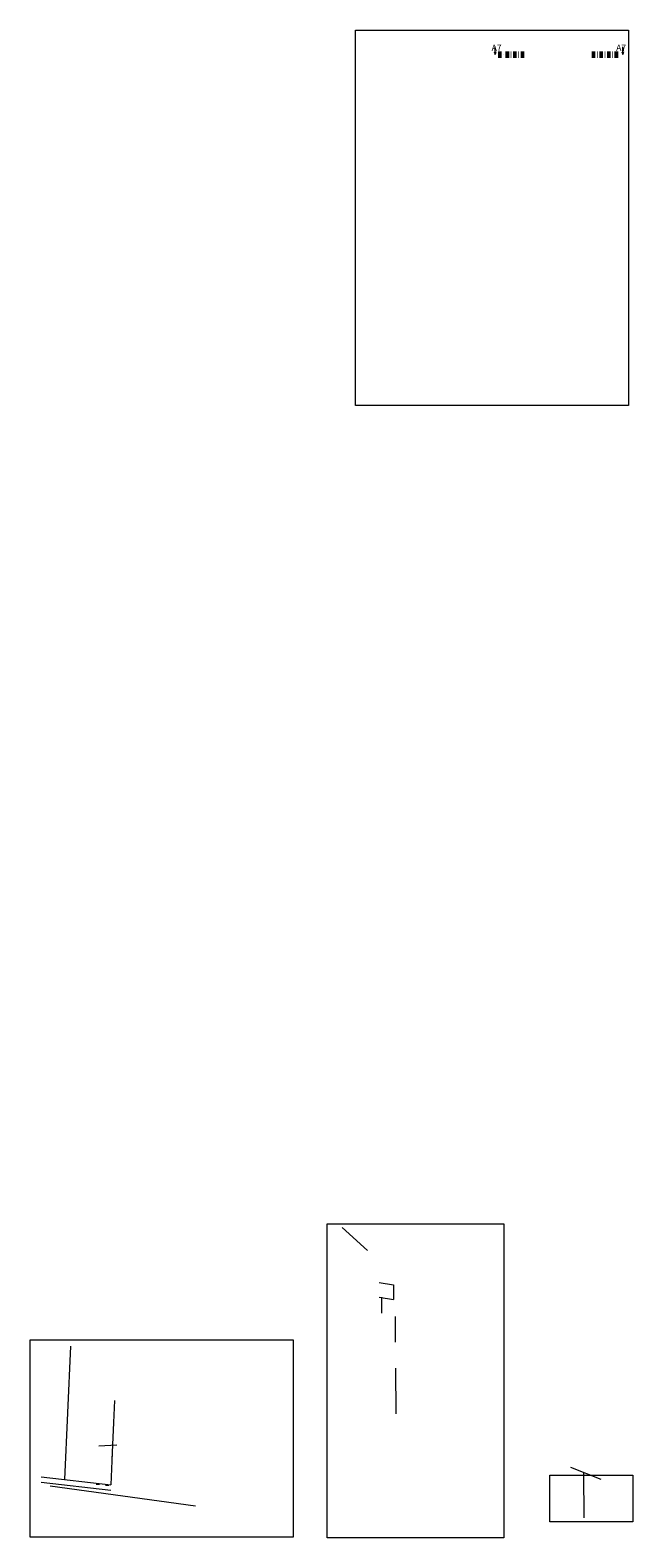
# Model space of a CAD drawing. Units: millimetres. Extents: x -46084 to 1459825, y -155284 to 55851.
# Drawn here: x 632821 to 668599, y -67402 to 22054 of the extents above; entities that cross this region are included whole.
import ezdxf

# ---------------------------------------------------------------- set-up
doc = ezdxf.new("R2010")
doc.units = ezdxf.units.MM
doc.header["$MEASUREMENT"] = 0
doc.header["$XCLIPFRAME"] = 0
doc.linetypes.add('Čerchovaná', pattern=[450, 200, -117.5, 15, -117.5])
for name, color, linetype in [('2D - tenká', 7, 'Continuous'), ('Externí - kresby a obrázky', 7, 'Continuous'), ('Značky - řezy', 7, 'Continuous')]:
    doc.layers.add(name, color=color, linetype=linetype)
doc.styles.add('GENEROVANÝ_STYL_3', font='txt')
picture_1 = doc.add_image_def('image1.jpg', size_in_pixel=(4608, 3456))
picture_2 = doc.add_image_def('image2.jpg', size_in_pixel=(2252, 4000))
picture_3 = doc.add_image_def('image3.jpg', size_in_pixel=(3280, 1848))
picture_4 = doc.add_image_def('image6.jpg', size_in_pixel=(5100, 7014))

# ---------------------------------------------------------------- blocks, each defined once
blk = doc.blocks.new('Řez_14_9', base_point=(660372, 20618))
at = {"layer": 'Značky - řezy', "color": 7, "linetype": 'Continuous', "lineweight": 13}
for p, q in [((660372, 20768), (660417, 20618)), ((660417, 20618), (660417, 21068)), ((660462, 20768), (660417, 20618)), ((667954, 20768), (667999, 20618)), ((667999, 20618), (667999, 21068)), ((668044, 20768), (667999, 20618))]:
    blk.add_line(p, q, dxfattribs=at)
at = {"layer": 'Značky - řezy', "color": 7, "linetype": 'Čerchovaná', "lineweight": 100}
for p, q in [((660597, 20618), (662247, 20618)), ((666169, 20618), (667819, 20618))]:
    blk.add_line(p, q, dxfattribs=at)
at = {"layer": 'Značky - řezy', "color": 7, "lineweight": 13, "char_height": 375, "style": 'GENEROVANÝ_STYL_3'}
for s, insert, attachment_point in [('\\A1;{\\pql;\\pt0;\\fArial|b0|i0|c0|p34;A7}', (660213, 20826), 7), ('\\A1;{\\pqr;\\pt0;\\fArial|b0|i0|c0|p34;A7}', (668203, 20826), 9)]:
    blk.add_mtext(s, dxfattribs=dict(at, insert=insert, attachment_point=attachment_point))

msp = doc.modelspace()

# ---------------------------------------------------------------- linework, layer by layer
at = {"layer": '2D - tenká', "color": 1, "linetype": 'Continuous', "lineweight": 13}
for p, q in [((652847.9, -50347.8), (651337.8, -48993.7)), ((653543.9, -52242.3), (654388.2, -52398.4)), ((654388.2, -52398.4), (654388.2, -53268.7)), ((653543.9, -53112.6), (654388.2, -53268.7)), ((653670, -53129.8), (653670, -54071)), ((654488, -54261.3), (654488, -55788.6)), ((635221.6, -56023.8), (634864, -63942.6)), ((654506.4, -57333.7), (654522.2, -60036)), ((637831.2, -59253.2), (637771.9, -60567)), ((637771.9, -60567), (637712.1, -61891.3)), ((636890.1, -61948.8), (637960.9, -61873.8)), ((637712.1, -61891.3), (637605.6, -64248.2)), ((637712.1, -61891.3), (637673.5, -62745.3)), ((666718.1, -63947.3), (664923.7, -63236.5)), ((633483.5, -63788.7), (637605.6, -64248.2)), ((633483.5, -64105.3), (637605.6, -64564.8)), ((634002.1, -64322.2), (642634.8, -65495.8)), ((636750, -64220.6), (636946.8, -64212.2)), ((636946.8, -64212.2), (636946.8, -64174.7)), ((637287.4, -64282), (637484.2, -64273.7)), ((637484.2, -64273.7), (637484.2, -64234.7)), ((665677.2, -63535), (665698.1, -66214.2))]:
    msp.add_line(p, q, dxfattribs=at)

# ---------------------------------------------------------------- block references
at = {"layer": 'Značky - řezy', "color": 7, "lineweight": 100}
msp.add_blockref('Řez_14_9', (660372, 20618), dxfattribs=at)

# ---------------------------------------------------------------- referenced raster images: frames only (the image files are external)
at = {"layer": 'Externí - kresby a obrázky', "linetype": 'Continuous', "lineweight": 0}
image = msp.add_image(picture_4, insert=(652143.4, -215.7), size_in_units=(16192.5, 22269.4), dxfattribs=at)
image.set_boundary_path([(-0.5, -0.5), (5099.5, 7013.5)])
image = msp.add_image(picture_2, insert=(650448.7, -67401.5), size_in_units=(10491, 18634.1), dxfattribs=at)
image.set_boundary_path([(-0.5, -0.5), (2251.5, 3999.5)])
image = msp.add_image(picture_1, insert=(632821.5, -67365.7), size_in_units=(15610.9, 11708.2), dxfattribs=at)
image.set_boundary_path([(-0.5, -0.5), (4607.5, 3455.5)])
image = msp.add_image(picture_3, insert=(663664.2, -66461), size_in_units=(4934.9, 2780.4), dxfattribs=at)
image.set_boundary_path([(-0.5, -0.5), (3279.5, 1847.5)])

doc.saveas('drawing.dxf')
